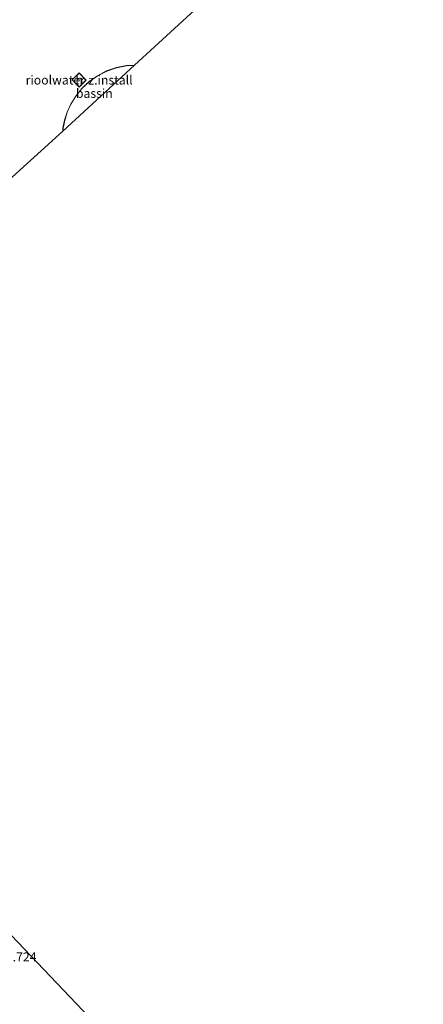
# Model space of a CAD drawing. Units: metres. Extents: x 169998 to 180002, y 482335 to 487502.
# Drawn here: x 171547 to 171659, y 485319 to 485594 of the extents above; entities that cross this region are included whole.
import ezdxf
from ezdxf.enums import TextEntityAlignment as Align

# ---------------------------------------------------------------- set-up
doc = ezdxf.new("R2010")
doc.units = ezdxf.units.M
for name, color, linetype, lineweight in [('B-ME-GW-HOOGTEPUNT-S-B1', 10, 'Continuous', 25), ('B-ME-IE-GRASLAND-GV-B6', 93, 'Continuous', 18), ('B-ME-IE-GRONDWERKLIJN-GROND_INGERICHT-GV-B6', 253, 'Continuous', 18), ('B-ME-KG-KADASTRAAL-DAKRAND-L-B1', 13, 'Continuous', 18), ('B-ME-KG-KADASTRAAL-OPNAMEDTMGRENS-L-B1', 10, 'Continuous', 25), ('B-ME-OG-BEBOUWING-GV-B6', 173, 'Continuous', 18)]:
    doc.layers.add(name, color=color, linetype=linetype, lineweight=lineweight)
doc.styles.add('NLCS-ISO', font='NLCS-ISO.TTF')

msp = doc.modelspace()

# ---------------------------------------------------------------- linework, layer by layer
at = {"layer": 'B-ME-IE-GRASLAND-GV-B6'}
msp.add_polyline3d([(171598.69, 485281.39, 1.63), (171590.47, 485276.01, 1.69), (171581.63, 485270.16, 1.75), (171577.17, 485275, 1.5), (171578.06, 485275.32, 1.5), (171578.82, 485276.48, 1.5), (171578.19, 485277.97, 1.52), (171568.65, 485286.84, 1.48), (171555.77, 485299.68, 1.42), (171531.38, 485321.23, 1.42), (171520.78, 485330.48, 1.44), (171524.82, 485334.83, 1.74), (171536.86, 485346.36, 1.71), (171598.69, 485281.39, 1.63)], dxfattribs=at)
at = {"layer": 'B-ME-IE-GRONDWERKLIJN-GROND_INGERICHT-GV-B6'}
for points in [[(171593, 485594.46, 1.32), (171578.54, 485581.18, 1.24), (171576.31, 485581.05, 1.24), (171573.5, 485580.5, 1.24), (171570.77, 485579.55, 1.24), (171568.21, 485578.22, 1.24), (171565.88, 485576.57, 1.25), (171563.85, 485574.66, 1.25), (171562.14, 485572.55, 1.25), (171560.78, 485570.33, 1.25), (171559.75, 485568.06, 1.25), (171559.03, 485565.8, 1.25), (171558.6, 485563.61, 1.26), (171558.53, 485562.81, 1.26), (171544.59, 485550.01, 1.44)], [(171565.07, 485577.03, 1.23), (171563.08, 485579, 1.26), (171561.13, 485577.04, 1.26), (171563.11, 485575.06, 1.26), (171565.07, 485577.03, 1.23)]]:
    msp.add_polyline3d(points, dxfattribs=at)
at = {"layer": 'B-ME-KG-KADASTRAAL-DAKRAND-L-B1'}
msp.add_line((171558.65, 485563.6, 1.26), (171558.59, 485562.93, 1.26), dxfattribs=at)
for points in [[(171578.4, 485581.12, 1.24), (171576.32, 485581, 1.24), (171573.51, 485580.45, 1.24), (171570.79, 485579.5, 1.24), (171568.23, 485578.18, 1.24), (171565.91, 485576.53, 1.25), (171563.89, 485574.62, 1.25), (171562.18, 485572.52, 1.25), (171560.82, 485570.3, 1.25), (171559.79, 485568.04, 1.25), (171559.08, 485565.79, 1.25), (171558.65, 485563.6, 1.26)], [(171564.99, 485577.03, 1.82), (171563.11, 485575.14, 1.84), (171561.2, 485577.04, 1.84), (171563.08, 485578.93, 1.84), (171564.99, 485577.03, 1.82)]]:
    msp.add_polyline3d(points, dxfattribs=at)
at = {"layer": 'B-ME-KG-KADASTRAAL-OPNAMEDTMGRENS-L-B1'}
for points in [[(171456.46, 485469.09, 1.64), (171470.16, 485481.67, 1.57), (171500.17, 485509.23, 1.55), (171503.38, 485512.17, 2.84), (171504.28, 485513, 2.66), (171539.43, 485545.27, 2.66), (171540.7, 485546.44, 2.39), (171544.59, 485550.01, 1.44), (171558.53, 485562.81, 1.26), (171578.54, 485581.18, 1.24), (171593, 485594.46, 1.32), (171614.77, 485614.44, 1.32), (171629.37, 485627.85, 1.21), (171658.94, 485655, 1.21), (171656.02, 485658.42, 1.21), (171644.85, 485671.53, 1.45), (171612.85, 485709.1, 1.37), (171600.58, 485723.5, 1.12), (171532.87, 485803, 2.04), (171574.19, 485870.09, 1.46), (171638.83, 485833.18, 1.84)], [(171370.39, 485019.02, 1.85), (171370.67, 485019.32, 1.81), (171371.88, 485020.57, 1.89), (171372.77, 485021.5, 1.92), (171414.61, 485065.02, 1.86), (171421.88, 485072.59, 1.81), (171438.31, 485089.68, 1.84), (171453.94, 485105.94, 1.85), (171461.53, 485113.84, 1.84), (171466.93, 485119.46, 1.91), (171479.43, 485132.46, 2.01), (171484.16, 485137.38, 2.02), (171579.03, 485236.09, 2.17), (171579.17, 485236.23, 2.33), (171606.51, 485264.67, 1.85), (171608.48, 485266.72, 1.66), (171610.57, 485268.9, 1.51), (171603.67, 485276.16, 1.52), (171603.2, 485276.65, 1.49), (171600.64, 485279.33, 1.58), (171598.69, 485281.39, 1.63), (171536.86, 485346.36, 1.71), (171534.67, 485348.66, 1.71)]]:
    msp.add_polyline3d(points, dxfattribs=at)
at = {"layer": 'B-ME-OG-BEBOUWING-GV-B6'}
for points in [[(171558.53, 485562.81, 1.26), (171558.6, 485563.61, 1.26), (171559.03, 485565.8, 1.25), (171559.75, 485568.06, 1.25), (171560.78, 485570.33, 1.25), (171562.14, 485572.55, 1.25), (171563.85, 485574.66, 1.25), (171565.88, 485576.57, 1.25), (171568.21, 485578.22, 1.24), (171570.77, 485579.55, 1.24), (171573.5, 485580.5, 1.24), (171576.31, 485581.05, 1.24), (171578.54, 485581.18, 1.24), (171558.53, 485562.81, 1.26)], [(171565.07, 485577.03, 1.23), (171563.11, 485575.06, 1.26), (171561.13, 485577.04, 1.26), (171563.08, 485579, 1.26), (171565.07, 485577.03, 1.23)]]:
    msp.add_polyline3d(points, dxfattribs=at)

# ---------------------------------------------------------------- texts
at = {"layer": 'B-ME-GW-HOOGTEPUNT-S-B1', "ltscale": 0.2, "style": 'NLCS-ISO'}
msp.add_text('1.724', height=2.5, dxfattribs=at).set_placement((171542.71, 485330.63, 1.72), align=Align.BOTTOM_LEFT)
msp.add_text('1.724', height=2.5, dxfattribs=at).set_placement((171542.71, 485330.63, 1.72), align=Align.BOTTOM_LEFT)
at = {"layer": 'B-ME-IE-GRONDWERKLIJN-GROND_INGERICHT-GV-B6', "ltscale": 0.2, "style": 'NLCS-ISO'}
msp.add_text('rioolwater.z.install', height=2.5, dxfattribs=at).set_placement((171563.1, 485577.03), align=Align.MIDDLE_CENTER)
at = {"layer": 'B-ME-OG-BEBOUWING-GV-B6', "ltscale": 0.2, "style": 'NLCS-ISO'}
for s, p in [('h', (171563.1, 485577.03)), ('bassin', (171567.33, 485573.31))]:
    msp.add_text(s, height=2.5, dxfattribs=at).set_placement(p, align=Align.MIDDLE_CENTER)

doc.saveas('drawing.dxf')
